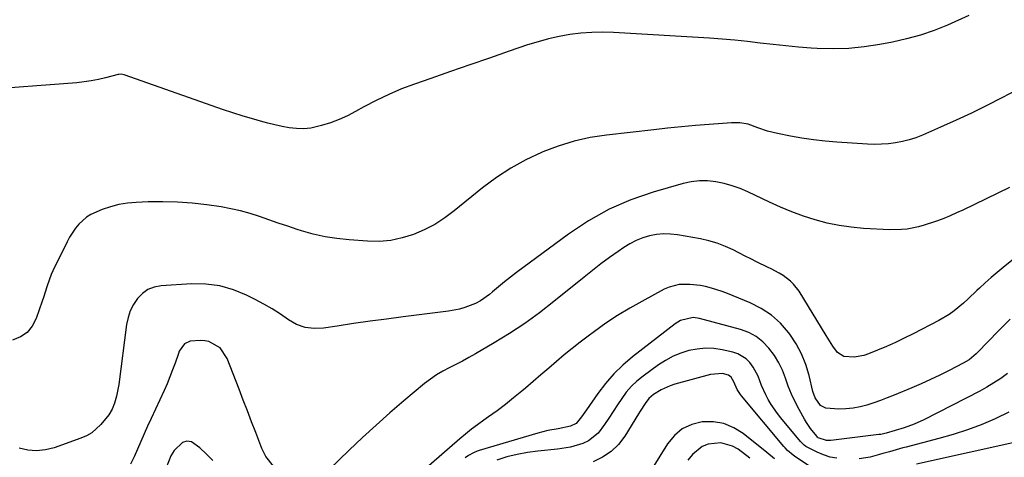
# Model space of a CAD drawing. Units: inches. Extents: x 1900291 to 1905686, y 437841 to 443112.
# Drawn here: x 1901529 to 1901901, y 439958 to 440124 of the extents above; entities that cross this region are included whole.
import ezdxf

# ---------------------------------------------------------------- set-up
doc = ezdxf.new("R2010")
doc.units = ezdxf.units.IN
doc.header["$MEASUREMENT"] = 0
doc.layers.add('7', color=7, linetype='Continuous')
doc.layers.add('8', color=7, linetype='Continuous')

msp = doc.modelspace()

# ---------------------------------------------------------------- linework, layer by layer
at = {"layer": '7', "color": 18}
for points in [[(1901906.02, 440097.09, 1818), (1901900.29, 440094.04, 1818), (1901894.56, 440091.09, 1818), (1901888.8, 440088.22, 1818), (1901882.97, 440085.5, 1818), (1901877.09, 440082.87, 1818), (1901870.17, 440079.87, 1818), (1901867.69, 440078.91, 1818), (1901865.18, 440078.08, 1818), (1901862.6, 440077.45, 1818), (1901859.99, 440076.95, 1818), (1901857.35, 440076.63, 1818), (1901854.7, 440076.44, 1818), (1901852.04, 440076.41, 1818), (1901849.38, 440076.5, 1818), (1901837.86, 440077.26, 1818), (1901833.43, 440077.64, 1818), (1901829.01, 440078.12, 1818), (1901824.62, 440078.76, 1818), (1901820.24, 440079.51, 1818), (1901815.32, 440080.45, 1818), (1901811.55, 440081.36, 1818), (1901807.88, 440082.64, 1818), (1901804.24, 440083.99, 1818), (1901801.12, 440084.57, 1818), (1901797.95, 440084.61, 1818), (1901789.56, 440083.94, 1818), (1901784.31, 440083.5, 1818), (1901779.06, 440083.02, 1818), (1901773.81, 440082.5, 1818), (1901768.57, 440081.94, 1818), (1901750.69, 440079.93, 1818), (1901744.49, 440078.96, 1818), (1901738.38, 440077.63, 1818), (1901732.41, 440075.77, 1818), (1901726.53, 440073.56, 1818), (1901726.07, 440073.36, 1818), (1901720.17, 440070.54, 1818), (1901714.46, 440067.41, 1818), (1901709.04, 440063.82, 1818), (1901703.8, 440059.91, 1818), (1901693.06, 440051.2, 1818), (1901689.45, 440048.54, 1818), (1901685.69, 440046.13, 1818), (1901681.73, 440044.09, 1818), (1901677.62, 440042.3, 1818), (1901673.36, 440040.99, 1818), (1901669.04, 440040.06, 1818), (1901664.64, 440039.71, 1818), (1901660.18, 440039.74, 1818), (1901653.26, 440040.24, 1818), (1901648.69, 440040.74, 1818), (1901644.16, 440041.45, 1818), (1901639.69, 440042.48, 1818), (1901635.27, 440043.72, 1818), (1901633.65, 440044.24, 1818), (1901630.07, 440045.4, 1818), (1901626.5, 440046.59, 1818), (1901622.94, 440047.82, 1818), (1901619.38, 440049.08, 1818), (1901615.81, 440050.24, 1818), (1901612.2, 440051.26, 1818), (1901608.54, 440052.06, 1818), (1901604.84, 440052.71, 1818), (1901599.39, 440053.5, 1818), (1901593.86, 440054.14, 1818), (1901588.32, 440054.58, 1818), (1901582.77, 440054.71, 1818), (1901577.2, 440054.63, 1818), (1901572.75, 440054.45, 1818), (1901569.44, 440054.15, 1818), (1901566.17, 440053.63, 1818), (1901562.98, 440052.78, 1818), (1901559.83, 440051.72, 1818), (1901555.56, 440049.88, 1818), (1901553.88, 440048.87, 1818), (1901550.99, 440046.22, 1818), (1901549.74, 440044.66, 1818), (1901547.55, 440041.33, 1818), (1901546.6, 440039.57, 1818), (1901541.16, 440028.49, 1818), (1901540.53, 440027.11, 1818), (1901538.98, 440022.85, 1818), (1901537.64, 440018.51, 1818), (1901537.16, 440017.07, 1818), (1901534.93, 440010.54, 1818), (1901533.42, 440007.67, 1818), (1901531.49, 440005.27, 1818), (1901528.92, 440003.56, 1818), (1901525.94, 440002.3, 1818)], [(1901903.12, 440060.07, 1816), (1901885.49, 440051.56, 1816), (1901883.12, 440050.46, 1816), (1901880.73, 440049.4, 1816), (1901878.3, 440048.4, 1816), (1901875.86, 440047.45, 1816), (1901875.1, 440047.17, 1816), (1901870.91, 440045.78, 1816), (1901868.77, 440045.22, 1816), (1901864.44, 440044.37, 1816), (1901862.26, 440044.13, 1816), (1901857.85, 440044.08, 1816), (1901847.87, 440044.61, 1816), (1901843.24, 440045.02, 1816), (1901838.65, 440045.65, 1816), (1901834.12, 440046.61, 1816), (1901829.63, 440047.79, 1816), (1901825.2, 440049.23, 1816), (1901820.83, 440050.81, 1816), (1901816.53, 440052.59, 1816), (1901812.28, 440054.49, 1816), (1901804.1, 440058.4, 1816), (1901801.18, 440059.65, 1816), (1901798.21, 440060.74, 1816), (1901795.16, 440061.59, 1816), (1901792.06, 440062.27, 1816), (1901788.93, 440062.6, 1816), (1901785.82, 440062.65, 1816), (1901782.73, 440062.27, 1816), (1901779.66, 440061.6, 1816), (1901768.35, 440058.33, 1816), (1901759.86, 440055.37, 1816), (1901751.65, 440051.83, 1816), (1901743.86, 440047.44, 1816), (1901736.35, 440042.48, 1816), (1901716.67, 440027.89, 1816), (1901714.35, 440026.13, 1816), (1901712.06, 440024.34, 1816), (1901709.8, 440022.51, 1816), (1901707.57, 440020.64, 1816), (1901706.42, 440019.65, 1816), (1901702.96, 440017.18, 1816), (1901701.08, 440016.19, 1816), (1901697.1, 440014.65, 1816), (1901695.05, 440014.06, 1816), (1901690.84, 440013.27, 1816), (1901673.73, 440011.13, 1816), (1901667.48, 440010.31, 1816), (1901661.23, 440009.46, 1816), (1901655, 440008.56, 1816), (1901648.76, 440007.61, 1816), (1901643.62, 440006.81, 1816), (1901640.07, 440006.69, 1816), (1901636.65, 440007.1, 1816), (1901633.42, 440008.3, 1816), (1901630.31, 440010.03, 1816), (1901627.27, 440012.13, 1816), (1901624.16, 440014.13, 1816), (1901620.96, 440015.98, 1816), (1901617.7, 440017.72, 1816), (1901614.5, 440019.34, 1816), (1901609.49, 440021.37, 1816), (1901604.38, 440022.84, 1816), (1901599.09, 440023.49, 1816), (1901593.7, 440023.58, 1816), (1901582.15, 440022.84, 1816), (1901579.56, 440022.32, 1816), (1901577.17, 440021.43, 1816), (1901575.09, 440019.96, 1816), (1901573.21, 440018.1, 1816), (1901571.72, 440015.82, 1816), (1901570.49, 440013.43, 1816), (1901569.66, 440010.88, 1816), (1901569.09, 440008.21, 1816), (1901566.12, 439985.51, 1816), (1901565.25, 439981.17, 1816), (1901564.46, 439978.5, 1816), (1901563.58, 439976.18, 1816), (1901562.4, 439974.01, 1816), (1901559.38, 439970.37, 1816), (1901555.93, 439967.3, 1816), (1901553.94, 439966.15, 1816), (1901551.82, 439965.2, 1816), (1901541.69, 439961.57, 1816), (1901538.37, 439960.76, 1816), (1901535.06, 439960.41, 1816), (1901531.74, 439960.73, 1816), (1901528.42, 439961.51, 1816)], [(1901925.07, 440049.44, 1814), (1901900.74, 440029.81, 1814), (1901898.45, 440027.92, 1814), (1901896.2, 440025.98, 1814), (1901893.99, 440023.99, 1814), (1901891.81, 440021.97, 1814), (1901890.85, 440021.05, 1814), (1901887.47, 440017.9, 1814), (1901885.74, 440016.37, 1814), (1901882.2, 440013.42, 1814), (1901880.34, 440012.07, 1814), (1901876.38, 440009.72, 1814), (1901866.64, 440004.67, 1814), (1901863.32, 440003.01, 1814), (1901859.98, 440001.42, 1814), (1901856.59, 439999.92, 1814), (1901853.17, 439998.48, 1814), (1901849.79, 439997.12, 1814), (1901848.02, 439996.53, 1814), (1901844.38, 439995.9, 1814), (1901840.46, 439996.17, 1814), (1901838.05, 439997.59, 1814), (1901836.28, 440000.08, 1814), (1901833.8, 440004.13, 1814), (1901823.54, 440020.81, 1814), (1901821.48, 440023.52, 1814), (1901820.25, 440024.69, 1814), (1901817.51, 440026.74, 1814), (1901816.05, 440027.66, 1814), (1901813.01, 440029.28, 1814), (1901811.79, 440029.86, 1814), (1901807.46, 440031.96, 1814), (1901805.31, 440033.03, 1814), (1901803.17, 440034.12, 1814), (1901798.62, 440036.45, 1814), (1901795.63, 440037.81, 1814), (1901792.58, 440039, 1814), (1901789.43, 440039.9, 1814), (1901786.22, 440040.62, 1814), (1901777.59, 440042.15, 1814), (1901774.92, 440042.45, 1814), (1901772.25, 440042.53, 1814), (1901769.6, 440042.28, 1814), (1901766.95, 440041.81, 1814), (1901764.37, 440041.03, 1814), (1901761.87, 440040.06, 1814), (1901759.5, 440038.82, 1814), (1901757.21, 440037.4, 1814), (1901755.07, 440035.9, 1814), (1901751.8, 440033.55, 1814), (1901748.57, 440031.15, 1814), (1901745.38, 440028.69, 1814), (1901742.23, 440026.19, 1814), (1901730.79, 440016.9, 1814), (1901725.34, 440012.69, 1814), (1901719.77, 440008.65, 1814), (1901714.02, 440004.87, 1814), (1901708.15, 440001.26, 1814), (1901701.07, 439997.14, 1814), (1901698.63, 439995.76, 1814), (1901696.17, 439994.42, 1814), (1901693.68, 439993.14, 1814), (1901691.17, 439991.9, 1814), (1901688.7, 439990.59, 1814), (1901686.31, 439989.18, 1814), (1901684.03, 439987.58, 1814), (1901681.82, 439985.87, 1814), (1901673.99, 439979.31, 1814), (1901668.72, 439974.79, 1814), (1901663.5, 439970.2, 1814), (1901658.39, 439965.51, 1814), (1901653.34, 439960.74, 1814), (1901645.61, 439953.3, 1814)], [(1901903.38, 440010.22, 1812), (1901898.87, 440005.69, 1812), (1901891.17, 439997.77, 1812), (1901890.55, 439997.16, 1812), (1901887.89, 439994.92, 1812), (1901885.67, 439993.56, 1812), (1901880.29, 439990.8, 1812), (1901876.81, 439989.07, 1812), (1901873.3, 439987.39, 1812), (1901869.75, 439985.81, 1812), (1901866.17, 439984.28, 1812), (1901859.45, 439981.52, 1812), (1901856.92, 439980.51, 1812), (1901854.37, 439979.54, 1812), (1901851.8, 439978.63, 1812), (1901849.21, 439977.76, 1812), (1901846.6, 439977.06, 1812), (1901843.95, 439976.55, 1812), (1901841.27, 439976.32, 1812), (1901838.56, 439976.26, 1812), (1901833.67, 439976.59, 1812), (1901831.67, 439977.62, 1812), (1901829.57, 439980.54, 1812), (1901828.76, 439982.85, 1812), (1901827.3, 439988.96, 1812), (1901826.04, 439993.12, 1812), (1901824.46, 439997.13, 1812), (1901822.41, 440000.91, 1812), (1901820.04, 440004.55, 1812), (1901819.57, 440005.18, 1812), (1901816.48, 440008.7, 1812), (1901813.07, 440011.82, 1812), (1901809.2, 440014.33, 1812), (1901805.01, 440016.44, 1812), (1901796.4, 440019.92, 1812), (1901794.42, 440020.67, 1812), (1901790.39, 440021.96, 1812), (1901788.17, 440022.56, 1812), (1901786.19, 440022.96, 1812), (1901782.19, 440023.43, 1812), (1901778.18, 440023.33, 1812), (1901774.36, 440022.36, 1812), (1901772.54, 440021.55, 1812), (1901764.08, 440017, 1812), (1901759.44, 440014.38, 1812), (1901754.89, 440011.63, 1812), (1901750.47, 440008.69, 1812), (1901746.12, 440005.61, 1812), (1901743.75, 440003.86, 1812), (1901740.68, 440001.53, 1812), (1901737.64, 439999.16, 1812), (1901734.66, 439996.72, 1812), (1901731.72, 439994.23, 1812), (1901728.8, 439991.71, 1812), (1901725.88, 439989.2, 1812), (1901722.95, 439986.7, 1812), (1901720.01, 439984.2, 1812), (1901718.59, 439982.99, 1812), (1901715.53, 439980.46, 1812), (1901712.42, 439977.99, 1812), (1901709.24, 439975.61, 1812), (1901706.02, 439973.28, 1812), (1901704.21, 439972.01, 1812), (1901701.89, 439970.33, 1812), (1901699.6, 439968.6, 1812), (1901697.37, 439966.81, 1812), (1901695.18, 439964.97, 1812), (1901681.5, 439953.12, 1812)], [(1901624.66, 439954.7, 1814), (1901621.81, 439958.24, 1814), (1901620.3, 439961.32, 1814), (1901617.95, 439967.37, 1814), (1901616.37, 439971.46, 1814), (1901614.79, 439975.56, 1814), (1901613.21, 439979.66, 1814), (1901611.64, 439983.76, 1814), (1901607.16, 439995.43, 1814), (1901604.45, 439999.42, 1814), (1901600.26, 440001.82, 1814), (1901598.68, 440002.09, 1814), (1901597.05, 440002.15, 1814), (1901593.2, 440001.9, 1814), (1901590.95, 440000.98, 1814), (1901589.01, 439998.12, 1814), (1901588.69, 439997.3, 1814), (1901587.45, 439993.67, 1814), (1901586.5, 439991.03, 1814), (1901585.5, 439988.41, 1814), (1901584.42, 439985.83, 1814), (1901583.27, 439983.26, 1814), (1901578.35, 439972.68, 1814), (1901577.04, 439969.81, 1814), (1901575.74, 439966.92, 1814), (1901574.48, 439964.03, 1814), (1901573.24, 439961.12, 1814), (1901571.95, 439958.23, 1814), (1901570.57, 439955.4, 1814)], [(1901837.77, 439957.66, 1808), (1901835.24, 439958.1, 1808), (1901832.8, 439958.89, 1808), (1901830.42, 439959.9, 1808), (1901826.11, 439962.12, 1808), (1901825.45, 439962.58, 1808), (1901824.03, 439964.01, 1808), (1901816.63, 439972.94, 1808), (1901815.36, 439974.55, 1808), (1901813.02, 439977.92, 1808), (1901811.84, 439979.86, 1808), (1901810.92, 439981.57, 1808), (1901809.35, 439985.11, 1808), (1901808.01, 439988.75, 1808), (1901806.19, 439992.12, 1808), (1901804.96, 439993.81, 1808), (1901803.57, 439995.2, 1808), (1901800.32, 439997.2, 1808), (1901798.45, 439997.81, 1808), (1901794.43, 439998.67, 1808), (1901791.27, 439999.12, 1808), (1901788.12, 439999.27, 1808), (1901784.98, 439998.97, 1808), (1901781.85, 439998.38, 1808), (1901778.8, 439997.4, 1808), (1901775.85, 439996.2, 1808), (1901773.05, 439994.68, 1808), (1901770.35, 439992.95, 1808), (1901764.49, 439988.71, 1808), (1901762.2, 439986.86, 1808), (1901760.07, 439984.86, 1808), (1901758.17, 439982.64, 1808), (1901756.43, 439980.28, 1808), (1901754.8, 439977.8, 1808), (1901753.18, 439975.32, 1808), (1901751.56, 439972.84, 1808), (1901749.94, 439970.36, 1808), (1901747.54, 439967.09, 1808), (1901743.88, 439964.19, 1808), (1901741.72, 439963.16, 1808), (1901737.01, 439961.79, 1808), (1901732.17, 439961.02, 1808), (1901724.66, 439960.31, 1808), (1901720.72, 439959.8, 1808), (1901716.82, 439959.1, 1808), (1901712.98, 439958.12, 1808), (1901709.18, 439956.96, 1808)], [(1901834.81, 439949.76, 1806), (1901821.79, 439958.44, 1806), (1901821.24, 439958.83, 1806), (1901819.19, 439960.57, 1806), (1901818.26, 439961.54, 1806), (1901817.82, 439962.04, 1806), (1901801.74, 439981.26, 1806), (1901801.31, 439981.81, 1806), (1901800.09, 439983.61, 1806), (1901798.8, 439986.59, 1806), (1901797.78, 439988.29, 1806), (1901796.8, 439989.12, 1806), (1901794.6, 439989.68, 1806), (1901790.01, 439989.38, 1806), (1901776.49, 439985.61, 1806), (1901774.7, 439985.01, 1806), (1901771.29, 439983.46, 1806), (1901768.47, 439981.7, 1806), (1901766.68, 439980.23, 1806), (1901765.25, 439978.41, 1806), (1901763.38, 439975.4, 1806), (1901762.76, 439974.4, 1806), (1901757.61, 439966.03, 1806), (1901755.19, 439962.88, 1806), (1901752.45, 439960.14, 1806), (1901749.21, 439958.01, 1806), (1901745.63, 439956.29, 1806)], [(1901902.93, 439975.02, 1808), (1901898.02, 439972.64, 1808), (1901897.69, 439972.5, 1808), (1901892.47, 439970.34, 1808), (1901887.2, 439968.36, 1808), (1901881.83, 439966.64, 1808), (1901876.41, 439965.08, 1808), (1901864.09, 439961.88, 1808), (1901862.82, 439961.55, 1808), (1901860.3, 439960.85, 1808), (1901857.79, 439960.12, 1808), (1901855.28, 439959.38, 1808), (1901854.02, 439959.01, 1808), (1901850.39, 439958.03, 1808), (1901846.22, 439957.46, 1808)], [(1901814.21, 439957.37, 1804), (1901811.33, 439959.81, 1804), (1901802.35, 439966.98, 1804), (1901798.8, 439969.17, 1804), (1901795.08, 439970.74, 1804), (1901791.09, 439971.4, 1804), (1901786.92, 439971.45, 1804), (1901782.95, 439970.43, 1804), (1901779.35, 439968.81, 1804), (1901776.34, 439966.27, 1804), (1901773.7, 439963.12, 1804), (1901767.9, 439953.79, 1804)], [(1901601.66, 439956.8, 1812), (1901599.3, 439959.24, 1812), (1901596.84, 439961.61, 1812), (1901593.67, 439963.8, 1812), (1901591.92, 439964.14, 1812), (1901590.22, 439963.61, 1812), (1901587.08, 439960.55, 1812), (1901585.82, 439958.5, 1812), (1901584.09, 439953.98, 1812)], [(1901804.87, 439957.7, 1802), (1901800.48, 439961.02, 1802), (1901798.39, 439962.25, 1802), (1901793.87, 439963.5, 1802), (1901789.08, 439962.96, 1802), (1901786.9, 439962.09, 1802), (1901783.25, 439959.04, 1802), (1901781.49, 439956.87, 1802)], [(1901907.8, 439964.2, 1806), (1901867.9, 439955.39, 1806)]]:
    msp.add_polyline3d(points, dxfattribs=at)
at = {"layer": '8', "color": 18}
for points in [[(1901887.79, 440125.14, 1820), (1901879.68, 440121.56, 1820), (1901874.61, 440119.53, 1820), (1901869.47, 440117.74, 1820), (1901864.22, 440116.3, 1820), (1901858.89, 440115.1, 1820), (1901854.11, 440114.19, 1820), (1901848.22, 440113.3, 1820), (1901842.31, 440112.71, 1820), (1901836.37, 440112.56, 1820), (1901830.41, 440112.72, 1820), (1901828.12, 440112.86, 1820), (1901823.3, 440113.22, 1820), (1901818.48, 440113.64, 1820), (1901813.67, 440114.15, 1820), (1901808.87, 440114.73, 1820), (1901804.07, 440115.3, 1820), (1901799.26, 440115.81, 1820), (1901794.44, 440116.21, 1820), (1901789.61, 440116.55, 1820), (1901753.32, 440118.72, 1820), (1901749.19, 440118.84, 1820), (1901745.07, 440118.78, 1820), (1901740.95, 440118.45, 1820), (1901736.85, 440117.96, 1820), (1901732.78, 440117.22, 1820), (1901728.74, 440116.34, 1820), (1901724.76, 440115.24, 1820), (1901720.81, 440114.01, 1820), (1901713.82, 440111.61, 1820), (1901706.41, 440109.07, 1820), (1901699, 440106.51, 1820), (1901691.59, 440103.95, 1820), (1901684.19, 440101.38, 1820), (1901678.07, 440099.24, 1820), (1901673.13, 440097.37, 1820), (1901668.27, 440095.33, 1820), (1901663.53, 440093.04, 1820), (1901658.86, 440090.57, 1820), (1901655.76, 440088.82, 1820), (1901652.65, 440087.22, 1820), (1901649.48, 440085.77, 1820), (1901646.21, 440084.57, 1820), (1901642.88, 440083.52, 1820), (1901638.78, 440082.59, 1820), (1901636.08, 440082.29, 1820), (1901633.36, 440082.35, 1820), (1901630.63, 440082.65, 1820), (1901627.9, 440083.19, 1820), (1901625.19, 440083.77, 1820), (1901622.49, 440084.44, 1820), (1901619.8, 440085.16, 1820), (1901617.19, 440085.91, 1820), (1901613.22, 440087.08, 1820), (1901609.26, 440088.3, 1820), (1901605.33, 440089.6, 1820), (1901601.42, 440090.95, 1820), (1901568.18, 440102.74, 1820), (1901567.05, 440102.93, 1820), (1901566.19, 440102.84, 1820), (1901565.9, 440102.78, 1820), (1901561.11, 440101.54, 1820), (1901558.42, 440100.93, 1820), (1901555.72, 440100.41, 1820), (1901552.99, 440100.03, 1820), (1901550.24, 440099.74, 1820), (1901513.23, 440096.92, 1820)], [(1901902.37, 439989.68, 1810), (1901899.85, 439987.85, 1810), (1901897.28, 439986.11, 1810), (1901894.61, 439984.52, 1810), (1901891.88, 439983.02, 1810), (1901870.74, 439972.15, 1810), (1901867.1, 439970.48, 1810), (1901863.32, 439969.15, 1810), (1901859.89, 439968.12, 1810), (1901856.48, 439967.12, 1810), (1901854.45, 439966.68, 1810), (1901853.77, 439966.58, 1810), (1901835.5, 439964.4, 1810), (1901833.89, 439964.41, 1810), (1901830.81, 439965.41, 1810), (1901830.5, 439965.66, 1810), (1901830.23, 439965.96, 1810), (1901827.84, 439968.95, 1810), (1901826.31, 439971.19, 1810), (1901825.61, 439972.37, 1810), (1901823.52, 439976.07, 1810), (1901822.02, 439978.94, 1810), (1901820.65, 439981.86, 1810), (1901819.45, 439984.85, 1810), (1901818.37, 439987.9, 1810), (1901817.22, 439990.9, 1810), (1901815.86, 439993.79, 1810), (1901814.19, 439996.51, 1810), (1901812.15, 439999.33, 1810), (1901809.84, 440001.67, 1810), (1901807.32, 440003.68, 1810), (1901804.47, 440005.18, 1810), (1901801.39, 440006.34, 1810), (1901785.86, 440010.56, 1810), (1901783.45, 440010.89, 1810), (1901778.72, 440009.77, 1810), (1901777.65, 440009.17, 1810), (1901776.63, 440008.48, 1810), (1901760.49, 439995.97, 1810), (1901756.84, 439992.86, 1810), (1901753.4, 439989.55, 1810), (1901750.28, 439985.94, 1810), (1901747.37, 439982.13, 1810), (1901743.11, 439976, 1810), (1901742.49, 439975.1, 1810), (1901741.25, 439973.3, 1810), (1901739.22, 439970.8, 1810), (1901737, 439969.76, 1810), (1901732.33, 439968.82, 1810), (1901728.47, 439968.08, 1810), (1901724.67, 439967.09, 1810), (1901702.44, 439960.54, 1810), (1901701.74, 439960.3, 1810), (1901700.37, 439959.74, 1810), (1901698.44, 439958.66, 1810), (1901697.24, 439957.8, 1810)]]:
    msp.add_polyline3d(points, dxfattribs=at)

doc.saveas('drawing.dxf')
